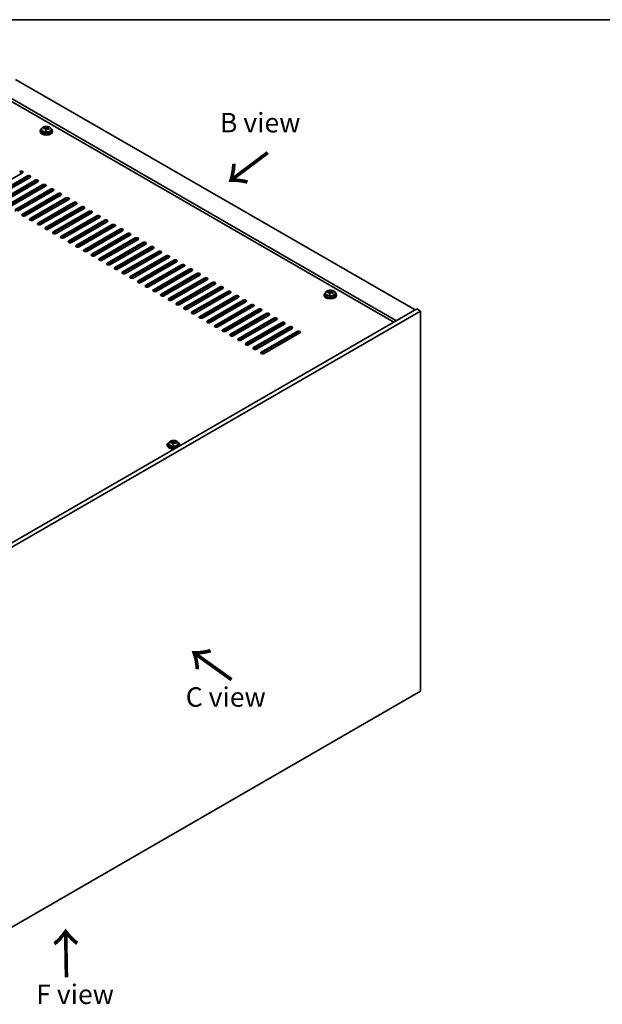
# Model space of a CAD drawing. Units: millimetres. Extents: x 72 to 11472, y 40 to 1726.
# Drawn here: x 525 to 899, y 812 to 1445 of the extents above; entities that cross this region are included whole.
import ezdxf

# ---------------------------------------------------------------- set-up
doc = ezdxf.new("R2010")
doc.units = ezdxf.units.MM
doc.header["$LTSCALE"] = 5
for name, color, linetype, lineweight in [('Border (ISO)', 7, 'Continuous', 35), ('Symbol (ISO)', 7, 'Continuous', 18), ('Visible (ISO)', 7, 'Continuous', 35), ('Visible Narrow (ISO)', 7, 'Continuous', 25)]:
    doc.layers.add(name, color=color, linetype=linetype, lineweight=lineweight)
doc.styles.add('Note Text (TK)', font='txt')

# ---------------------------------------------------------------- blocks, each defined once
blk = doc.blocks.new('図面枠 tk図枠')
at = {"layer": 'Border (ISO)'}
blk.add_line((14.5, 289), (405.5, 289), dxfattribs=at)

msp = doc.modelspace()

# ---------------------------------------------------------------- linework, layer by layer
at = {"layer": 'Visible (ISO)'}
for p, q in [((522.163, 1406.6499), (778.8428, 1258.4558)), ((766.822, 1251.5156), (510.1422, 1399.7097)), ((765.231, 1250.597), (510.1422, 1397.8726)), ((537.962, 1373.5818), (537.962, 1373.1736)), ((538.812, 1374.5351), (538.812, 1373.5818)), ((540.2356, 1374.9838), (540.2356, 1375.3917)), ((541.3785, 1373.9383), (541.3785, 1374.5929)), ((541.8405, 1375.0294), (542.0003, 1375.4465)), ((542.0003, 1375.4465), (542.0003, 1376.0415)), ((542.0003, 1375.4465), (542.5455, 1375.3769)), ((542.5455, 1374.8448), (542.5455, 1375.5676)), ((545.112, 1374.5351), (545.112, 1373.5818)), ((545.962, 1373.5818), (545.962, 1373.1736)), ((526.5824, 1346.5354), (503.6015, 1333.2673)), ((506.7835, 1331.4302), (529.7644, 1344.6983)), ((529.7644, 1343.8818), (506.7835, 1330.6137)), ((531.5322, 1343.6776), (508.5512, 1330.4096)), ((511.7332, 1328.5725), (534.7142, 1341.8405)), ((534.7142, 1341.024), (511.7332, 1327.756)), ((536.4819, 1340.8199), (513.501, 1327.5518)), ((516.683, 1325.7147), (539.6639, 1338.9828)), ((539.6639, 1338.1663), (516.683, 1324.8982)), ((541.4317, 1337.9622), (518.4507, 1324.6941)), ((521.6327, 1322.857), (544.6137, 1336.1251)), ((544.6137, 1335.3086), (521.6327, 1322.0405)), ((546.3814, 1335.1044), (523.4005, 1321.8364)), ((526.5824, 1319.9992), (549.5634, 1333.2673)), ((549.5634, 1332.4508), (526.5824, 1319.1828)), ((551.3312, 1332.2467), (528.3502, 1318.9786)), ((531.5322, 1317.1415), (554.5132, 1330.4096)), ((554.5132, 1329.5931), (531.5322, 1316.325)), ((556.2809, 1329.389), (533.3, 1316.1209)), ((536.4819, 1314.2838), (559.4629, 1327.5518)), ((559.4629, 1326.7353), (536.4819, 1313.4673)), ((561.2307, 1326.5312), (538.2497, 1313.2632)), ((541.4317, 1311.426), (564.4127, 1324.6941)), ((564.4127, 1323.8776), (541.4317, 1310.6095)), ((566.1804, 1323.6735), (543.1995, 1310.4054)), ((546.3814, 1308.5683), (569.3624, 1321.8364)), ((569.3624, 1321.0199), (546.3814, 1307.7518)), ((571.1302, 1320.8157), (548.1492, 1307.5477)), ((551.3312, 1305.7106), (574.3122, 1318.9786)), ((574.3122, 1318.1621), (551.3312, 1304.8941)), ((576.0799, 1317.958), (553.099, 1304.6899)), ((556.2809, 1302.8528), (579.2619, 1316.1209)), ((579.2619, 1315.3044), (556.2809, 1302.0363)), ((581.0297, 1315.1003), (558.0487, 1301.8322)), ((561.2307, 1299.9951), (584.2116, 1313.2632)), ((584.2116, 1312.4467), (561.2307, 1299.1786)), ((585.9794, 1312.2425), (562.9984, 1298.9745)), ((566.1804, 1297.1373), (589.1614, 1310.4054)), ((589.1614, 1309.5889), (566.1804, 1296.3208)), ((590.9292, 1309.3848), (567.9482, 1296.1167)), ((571.1302, 1294.2796), (594.1111, 1307.5477)), ((594.1111, 1306.7312), (571.1302, 1293.4631)), ((595.8789, 1306.5271), (572.8979, 1293.259)), ((576.0799, 1291.4219), (599.0609, 1304.6899)), ((599.0609, 1303.8734), (576.0799, 1290.6054)), ((600.8287, 1303.6693), (577.8477, 1290.4012)), ((581.0297, 1288.5641), (604.0106, 1301.8322)), ((604.0106, 1301.0157), (581.0297, 1287.7476)), ((605.7784, 1300.8116), (582.7974, 1287.5435)), ((585.9794, 1285.7064), (608.9604, 1298.9745)), ((608.9604, 1298.158), (585.9794, 1284.8899)), ((610.7282, 1297.9538), (587.7472, 1284.6858)), ((590.9292, 1282.8487), (613.9101, 1296.1167)), ((613.9101, 1295.3002), (590.9292, 1282.0322)), ((615.6779, 1295.0961), (592.6969, 1281.828)), ((595.8789, 1279.9909), (618.8599, 1293.259)), ((618.8599, 1292.4425), (595.8789, 1279.1744)), ((620.6276, 1292.2384), (597.6467, 1278.9703)), ((600.8287, 1277.1332), (623.8096, 1290.4012)), ((623.8096, 1289.5847), (600.8287, 1276.3167)), ((625.5774, 1289.3806), (602.5964, 1276.1126)), ((605.7784, 1274.2754), (628.7594, 1287.5435)), ((628.7594, 1286.727), (605.7784, 1273.4589)), ((630.5271, 1286.5229), (607.5462, 1273.2548)), ((610.7282, 1271.4177), (633.7091, 1284.6858)), ((633.7091, 1283.8693), (610.7282, 1270.6012)), ((635.4769, 1283.6651), (612.4959, 1270.3971)), ((615.6779, 1268.56), (638.6589, 1281.828)), ((638.6589, 1281.0115), (615.6779, 1267.7435)), ((640.4266, 1280.8074), (617.4457, 1267.5393)), ((620.6276, 1265.7022), (643.6086, 1278.9703)), ((643.6086, 1278.1538), (620.6276, 1264.8857)), ((645.3764, 1277.9497), (622.3954, 1264.6816)), ((625.5774, 1262.8445), (648.5584, 1276.1126)), ((648.5584, 1275.2961), (625.5774, 1262.028)), ((650.3261, 1275.0919), (627.3452, 1261.8239)), ((630.5271, 1259.9867), (653.5081, 1273.2548)), ((653.5081, 1272.4383), (630.5271, 1259.1703)), ((655.2759, 1272.2342), (632.2949, 1258.9661)), ((635.4769, 1257.129), (658.4579, 1270.3971)), ((658.4579, 1269.5806), (635.4769, 1256.3125)), ((660.2256, 1269.3765), (637.2447, 1256.1084)), ((640.4266, 1254.2713), (663.4076, 1267.5393)), ((663.4076, 1266.7228), (640.4266, 1253.4548)), ((665.1754, 1266.5187), (642.1944, 1253.2507)), ((720.3956, 1268.2538), (720.3956, 1267.8455)), ((721.2456, 1269.2071), (721.2456, 1268.2538)), ((722.6691, 1269.6558), (722.6691, 1270.0636)), ((723.8121, 1268.6102), (723.8121, 1269.2648)), ((724.274, 1269.7013), (724.4338, 1270.1185)), ((724.4338, 1270.1185), (724.4338, 1270.7134)), ((724.4338, 1270.1185), (724.9791, 1270.0488)), ((724.9791, 1269.5168), (724.9791, 1270.2395)), ((727.5456, 1269.2071), (727.5456, 1268.2538)), ((728.3956, 1268.2538), (728.3956, 1267.8455)), ((645.3764, 1251.4135), (668.3574, 1264.6816)), ((668.3574, 1263.8651), (645.3764, 1250.597)), ((670.1251, 1263.661), (647.1442, 1250.3929)), ((650.3261, 1248.5558), (673.3071, 1261.8239)), ((673.3071, 1261.0074), (650.3261, 1247.7393)), ((675.0749, 1260.8032), (652.0939, 1247.5352)), ((779.9035, 1259.0682), (475.8475, 1083.5214)), ((782.3783, 1257.6393), (478.3224, 1082.0926)), ((655.2759, 1245.6981), (678.2569, 1258.9661)), ((678.2569, 1258.1496), (655.2759, 1244.8816)), ((680.0246, 1257.9455), (657.0436, 1244.6774)), ((660.2256, 1242.8403), (683.2066, 1256.1084)), ((683.2066, 1255.2919), (660.2256, 1242.0238)), ((684.9744, 1255.0878), (661.9934, 1241.8197)), ((665.1754, 1239.9826), (688.1563, 1253.2507)), ((782.3783, 1257.6393), (779.9035, 1259.0682)), ((782.3783, 1013.5068), (782.3783, 1257.6393)), ((688.1563, 1252.4342), (665.1754, 1239.1661)), ((689.9241, 1252.23), (666.9431, 1238.962)), ((670.1251, 1237.1248), (693.1061, 1250.3929)), ((693.1061, 1249.5764), (670.1251, 1236.3083)), ((694.8739, 1249.3723), (671.8929, 1236.1042)), ((675.0749, 1234.2671), (698.0558, 1247.5352)), ((698.0558, 1246.7187), (675.0749, 1233.4506)), ((699.8236, 1246.5146), (676.8426, 1233.2465)), ((680.0246, 1231.4094), (703.0056, 1244.6774)), ((703.0056, 1243.8609), (680.0246, 1230.5929)), ((704.7734, 1243.6568), (681.7924, 1230.3887)), ((619.6329, 1171.7031), (619.6329, 1171.2948)), ((620.4829, 1172.6564), (620.4829, 1171.7031)), ((621.9064, 1173.1051), (621.9064, 1173.5129)), ((623.0493, 1172.0595), (623.0493, 1172.7141)), ((623.5113, 1173.1506), (623.6711, 1173.5678)), ((623.6711, 1173.5678), (623.6711, 1174.1627)), ((623.6711, 1173.5678), (624.2164, 1173.4981)), ((624.2164, 1172.9661), (624.2164, 1173.6888)), ((626.7829, 1172.6564), (626.7829, 1171.7031)), ((627.6329, 1171.7031), (627.6329, 1171.2948)), ((478.3224, 837.9601), (782.3783, 1013.5068))]:
    msp.add_line(p, q, dxfattribs=at)
for centre, major_axis, ratio, start_param, end_param in [((541.962, 1373.5818), (-4, 0), 0.57735027, 5.561933, 10.14603027), ((541.962, 1373.5818), (3.15, 0), 0.57735027, 3.14159265, 6.28318531), ((540.1557, 1368.7092), (1.0054, 7.8735), 0.17632598, 0.58014933, 0.67341172), ((541.8821, 1368.27), (-7.603, 2.9126), 0.79723009, 5.14555671, 5.23802173), ((542.0419, 1368.6871), (7.603, -2.9126), 0.79723009, 2.00396406, 2.09642907), ((541.6007, 1368.5247), (1.0313, 8.0762), 0.17632598, 0.76353964, 0.85600466), ((541.5625, 1367.4357), (-7.4122, 2.8395), 0.79723009, 4.9621664, 5.05542878), ((541.1179, 1375.1216), (0.74, 0), 0.57735027, 5.03597071, 6.06551618), ((541.6007, 1368.5247), (1.0313, 8.0762), 0.17632598, 0.39755639, 0.4900214), ((542.3233, 1368.4324), (-1.0313, -8.0762), 0.17632598, 3.90513229, 3.99759731), ((542.3615, 1369.5214), (7.4122, -2.8395), 0.79723009, 1.82057374, 1.91383613), ((543.2855, 1374.8448), (-0.74, 0), 0.57735027, 0, 0.25776769), ((542.3233, 1368.4324), (-1.0313, -8.0762), 0.17632598, 3.53914904, 3.63161406), ((541.8821, 1368.27), (-7.603, 2.9126), 0.79723009, 4.77957345, 4.87203847), ((542.0419, 1368.6871), (7.603, -2.9126), 0.79723009, 1.6379808, 1.73044582), ((543.7684, 1368.2479), (-1.0054, -7.8735), 0.17632598, 3.72174198, 3.81500437), ((541.962, 1373.1736), (-4, 0), 0.57735027, 0, 3.14159265), ((525.6986, 1347.0457), (1.25, 0), 0.57735027, 5.49778714, 8.6393798), ((525.6986, 1346.2292), (-1.25, 0), 0.57735027, 3.74285687, 5.49778714), ((530.6483, 1344.188), (1.25, 0), 0.57735027, 5.49778714, 8.6393798), ((530.6483, 1343.3715), (-1.25, 0), 0.57735027, 3.74285687, 5.49778714), ((535.5981, 1341.3302), (1.25, 0), 0.57735027, 5.49778714, 8.6393798), ((535.5981, 1340.5137), (-1.25, 0), 0.57735027, 3.74285687, 5.49778714), ((540.5478, 1338.4725), (1.25, 0), 0.57735027, 5.49778714, 8.6393798), ((540.5478, 1337.656), (-1.25, 0), 0.57735027, 3.74285687, 5.49778714), ((545.4976, 1335.6147), (1.25, 0), 0.57735027, 5.49778714, 8.6393798), ((545.4976, 1334.7982), (-1.25, 0), 0.57735027, 3.74285687, 5.49778714), ((550.4473, 1332.757), (1.25, 0), 0.57735027, 5.49778714, 8.6393798), ((550.4473, 1331.9405), (-1.25, 0), 0.57735027, 3.74285687, 5.49778714), ((555.397, 1329.8993), (1.25, 0), 0.57735027, 5.49778714, 8.6393798), ((555.397, 1329.0828), (-1.25, 0), 0.57735027, 3.74285687, 5.49778714), ((560.3468, 1327.0415), (1.25, 0), 0.57735027, 5.49778714, 8.6393798), ((560.3468, 1326.225), (-1.25, 0), 0.57735027, 3.74285687, 5.49778714), ((565.2965, 1324.1838), (1.25, 0), 0.57735027, 5.49778714, 8.6393798), ((565.2965, 1323.3673), (-1.25, 0), 0.57735027, 3.74285687, 5.49778714), ((527.4663, 1319.4889), (-1.25, 0), 0.57735027, 5.49778714, 8.6393798), ((527.4663, 1318.6724), (-1.25, 0), 0.57735027, 5.49778714, 5.68192109), ((532.4161, 1316.6312), (-1.25, 0), 0.57735027, 5.49778714, 8.6393798), ((532.4161, 1315.8147), (-1.25, 0), 0.57735027, 5.49778714, 5.68192109), ((570.2463, 1321.3261), (1.25, 0), 0.57735027, 5.49778714, 8.6393798), ((570.2463, 1320.5096), (-1.25, 0), 0.57735027, 3.74285687, 5.49778714), ((575.196, 1318.4683), (1.25, 0), 0.57735027, 5.49778714, 8.6393798), ((575.196, 1317.6518), (-1.25, 0), 0.57735027, 3.74285687, 5.49778714), ((580.1458, 1315.6106), (1.25, 0), 0.57735027, 5.49778714, 8.6393798), ((537.3658, 1313.7735), (-1.25, 0), 0.57735027, 5.49778714, 8.6393798), ((537.3658, 1312.957), (-1.25, 0), 0.57735027, 5.49778714, 5.68192109), ((542.3156, 1310.9157), (-1.25, 0), 0.57735027, 5.49778714, 8.6393798), ((542.3156, 1310.0992), (-1.25, 0), 0.57735027, 5.49778714, 5.68192109), ((580.1458, 1314.7941), (-1.25, 0), 0.57735027, 3.74285687, 5.49778714), ((585.0955, 1312.7528), (1.25, 0), 0.57735027, 5.49778714, 8.6393798), ((585.0955, 1311.9363), (-1.25, 0), 0.57735027, 3.74285687, 5.49778714), ((590.0453, 1309.8951), (1.25, 0), 0.57735027, 5.49778714, 8.6393798), ((547.2653, 1308.058), (-1.25, 0), 0.57735027, 5.49778714, 8.6393798), ((547.2653, 1307.2415), (-1.25, 0), 0.57735027, 5.49778714, 5.68192109), ((552.2151, 1305.2002), (-1.25, 0), 0.57735027, 5.49778714, 8.6393798), ((552.2151, 1304.3838), (-1.25, 0), 0.57735027, 5.49778714, 5.68192109), ((590.0453, 1309.0786), (-1.25, 0), 0.57735027, 3.74285687, 5.49778714), ((594.995, 1307.0374), (1.25, 0), 0.57735027, 5.49778714, 8.6393798), ((594.995, 1306.2209), (-1.25, 0), 0.57735027, 3.74285687, 5.49778714), ((599.9448, 1304.1796), (1.25, 0), 0.57735027, 5.49778714, 8.6393798), ((599.9448, 1303.3631), (-1.25, 0), 0.57735027, 3.74285687, 5.49778714), ((557.1648, 1302.3425), (-1.25, 0), 0.57735027, 5.49778714, 8.6393798), ((557.1648, 1301.526), (-1.25, 0), 0.57735027, 5.49778714, 5.68192109), ((562.1146, 1299.4848), (-1.25, 0), 0.57735027, 5.49778714, 8.6393798), ((562.1146, 1298.6683), (-1.25, 0), 0.57735027, 5.49778714, 5.68192109), ((604.8945, 1301.3219), (1.25, 0), 0.57735027, 5.49778714, 8.6393798), ((604.8945, 1300.5054), (-1.25, 0), 0.57735027, 3.74285687, 5.49778714), ((609.8443, 1298.4642), (1.25, 0), 0.57735027, 5.49778714, 8.6393798), ((609.8443, 1297.6477), (-1.25, 0), 0.57735027, 3.74285687, 5.49778714), ((567.0643, 1296.627), (-1.25, 0), 0.57735027, 5.49778714, 8.6393798), ((567.0643, 1295.8105), (-1.25, 0), 0.57735027, 5.49778714, 5.68192109), ((572.0141, 1293.7693), (-1.25, 0), 0.57735027, 5.49778714, 8.6393798), ((572.0141, 1292.9528), (-1.25, 0), 0.57735027, 5.49778714, 5.68192109), ((576.9638, 1290.9116), (-1.25, 0), 0.57735027, 5.49778714, 8.6393798), ((614.794, 1295.6064), (1.25, 0), 0.57735027, 5.49778714, 8.6393798), ((614.794, 1294.7899), (-1.25, 0), 0.57735027, 3.74285687, 5.49778714), ((619.7438, 1292.7487), (1.25, 0), 0.57735027, 5.49778714, 8.6393798), ((619.7438, 1291.9322), (-1.25, 0), 0.57735027, 3.74285687, 5.49778714), ((576.9638, 1290.0951), (-1.25, 0), 0.57735027, 5.49778714, 5.68192109), ((581.9136, 1288.0538), (-1.25, 0), 0.57735027, 5.49778714, 8.6393798), ((581.9136, 1287.2373), (-1.25, 0), 0.57735027, 5.49778714, 5.68192109), ((586.8633, 1285.1961), (-1.25, 0), 0.57735027, 5.49778714, 8.6393798), ((586.8633, 1284.3796), (-1.25, 0), 0.57735027, 5.49778714, 5.68192109), ((624.6935, 1289.8909), (1.25, 0), 0.57735027, 5.49778714, 8.6393798), ((624.6935, 1289.0744), (-1.25, 0), 0.57735027, 3.74285687, 5.49778714), ((629.6433, 1287.0332), (1.25, 0), 0.57735027, 5.49778714, 8.6393798), ((629.6433, 1286.2167), (-1.25, 0), 0.57735027, 3.74285687, 5.49778714), ((634.593, 1284.1755), (1.25, 0), 0.57735027, 5.49778714, 8.6393798), ((591.813, 1282.3383), (-1.25, 0), 0.57735027, 5.49778714, 8.6393798), ((591.813, 1281.5218), (-1.25, 0), 0.57735027, 5.49778714, 5.68192109), ((596.7628, 1279.4806), (-1.25, 0), 0.57735027, 5.49778714, 8.6393798), ((596.7628, 1278.6641), (-1.25, 0), 0.57735027, 5.49778714, 5.68192109), ((634.593, 1283.359), (-1.25, 0), 0.57735027, 3.74285687, 5.49778714), ((639.5428, 1281.3177), (1.25, 0), 0.57735027, 5.49778714, 8.6393798), ((639.5428, 1280.5012), (-1.25, 0), 0.57735027, 3.74285687, 5.49778714), ((644.4925, 1278.46), (1.25, 0), 0.57735027, 5.49778714, 8.6393798), ((644.4925, 1277.6435), (-1.25, 0), 0.57735027, 3.74285687, 5.49778714), ((601.7125, 1276.6229), (-1.25, 0), 0.57735027, 5.49778714, 8.6393798), ((601.7125, 1275.8064), (-1.25, 0), 0.57735027, 5.49778714, 5.68192109), ((606.6623, 1273.7651), (-1.25, 0), 0.57735027, 5.49778714, 8.6393798), ((606.6623, 1272.9486), (-1.25, 0), 0.57735027, 5.49778714, 5.68192109), ((649.4422, 1275.6022), (1.25, 0), 0.57735027, 5.49778714, 8.6393798), ((649.4422, 1274.7857), (-1.25, 0), 0.57735027, 3.74285687, 5.49778714), ((654.392, 1272.7445), (1.25, 0), 0.57735027, 5.49778714, 8.6393798), ((654.392, 1271.928), (-1.25, 0), 0.57735027, 3.74285687, 5.49778714), ((611.612, 1270.9074), (-1.25, 0), 0.57735027, 5.49778714, 8.6393798), ((611.612, 1270.0909), (-1.25, 0), 0.57735027, 5.49778714, 5.68192109), ((616.5618, 1268.0497), (-1.25, 0), 0.57735027, 5.49778714, 8.6393798), ((616.5618, 1267.2332), (-1.25, 0), 0.57735027, 5.49778714, 5.68192109), ((621.5115, 1265.1919), (-1.25, 0), 0.57735027, 5.49778714, 8.6393798), ((659.3417, 1269.8868), (1.25, 0), 0.57735027, 5.49778714, 8.6393798), ((659.3417, 1269.0703), (-1.25, 0), 0.57735027, 3.74285687, 5.49778714), ((664.2915, 1267.029), (1.25, 0), 0.57735027, 5.49778714, 8.6393798), ((664.2915, 1266.2125), (-1.25, 0), 0.57735027, 3.74285687, 5.49778714), ((724.3956, 1268.2538), (-4, 0), 0.57735027, 5.561933, 10.14603027), ((724.3956, 1267.8455), (-4, 0), 0.57735027, 0, 3.14159265), ((724.3956, 1268.2538), (3.15, 0), 0.57735027, 3.14159265, 6.28318531), ((722.5892, 1263.3812), (1.0054, 7.8735), 0.17632598, 0.58014933, 0.67341172), ((724.3157, 1262.9419), (-7.603, 2.9126), 0.79723009, 5.14555671, 5.23802173), ((724.4755, 1263.3591), (7.603, -2.9126), 0.79723009, 2.00396405, 2.09642907), ((724.0343, 1263.1966), (1.0313, 8.0762), 0.17632598, 0.76353964, 0.85600466), ((723.9961, 1262.1076), (-7.4122, 2.8395), 0.79723009, 4.9621664, 5.05542878), ((723.5515, 1269.7936), (0.74, 0), 0.57735027, 5.03597072, 6.06551618), ((724.0343, 1263.1966), (1.0313, 8.0762), 0.17632598, 0.39755639, 0.4900214), ((724.7568, 1263.1044), (-1.0313, -8.0762), 0.17632598, 3.90513229, 3.99759731), ((724.7951, 1264.1934), (7.4122, -2.8395), 0.79723009, 1.82057374, 1.91383613), ((725.7191, 1269.5168), (-0.74, 0), 0.57735027, 0, 0.25776769), ((724.7568, 1263.1044), (-1.0313, -8.0762), 0.17632598, 3.53914904, 3.63161406), ((724.3157, 1262.9419), (-7.603, 2.9126), 0.79723009, 4.77957345, 4.87203847), ((724.4755, 1263.3591), (7.603, -2.9126), 0.79723009, 1.6379808, 1.73044582), ((726.2019, 1262.9198), (-1.0054, -7.8735), 0.17632598, 3.72174198, 3.81500437), ((621.5115, 1264.3754), (-1.25, 0), 0.57735027, 5.49778714, 5.68192109), ((626.4613, 1262.3342), (-1.25, 0), 0.57735027, 5.49778714, 8.6393798), ((626.4613, 1261.5177), (-1.25, 0), 0.57735027, 5.49778714, 5.68192109), ((631.411, 1259.4764), (-1.25, 0), 0.57735027, 5.49778714, 8.6393798), ((669.2412, 1264.1713), (1.25, 0), 0.57735027, 5.49778714, 8.6393798), ((669.2412, 1263.3548), (-1.25, 0), 0.57735027, 3.74285687, 5.49778714), ((674.191, 1261.3136), (1.25, 0), 0.57735027, 5.49778714, 8.6393798), ((674.191, 1260.4971), (-1.25, 0), 0.57735027, 3.74285687, 5.49778714), ((631.411, 1258.6599), (-1.25, 0), 0.57735027, 5.49778714, 5.68192109), ((636.3608, 1256.6187), (-1.25, 0), 0.57735027, 5.49778714, 8.6393798), ((636.3608, 1255.8022), (-1.25, 0), 0.57735027, 5.49778714, 5.68192109), ((641.3105, 1253.761), (-1.25, 0), 0.57735027, 5.49778714, 8.6393798), ((641.3105, 1252.9445), (-1.25, 0), 0.57735027, 5.49778714, 5.68192109), ((679.1407, 1258.4558), (1.25, 0), 0.57735027, 5.49778714, 8.6393798), ((679.1407, 1257.6393), (-1.25, 0), 0.57735027, 3.74285687, 5.49778714), ((684.0905, 1255.5981), (1.25, 0), 0.57735027, 5.49778714, 8.6393798), ((684.0905, 1254.7816), (-1.25, 0), 0.57735027, 3.74285687, 5.49778714), ((689.0402, 1252.7403), (1.25, 0), 0.57735027, 5.49778714, 8.6393798), ((646.2603, 1250.9032), (-1.25, 0), 0.57735027, 5.49778714, 8.6393798), ((646.2603, 1250.0867), (-1.25, 0), 0.57735027, 5.49778714, 5.68192109), ((651.21, 1248.0455), (-1.25, 0), 0.57735027, 5.49778714, 8.6393798), ((651.21, 1247.229), (-1.25, 0), 0.57735027, 5.49778714, 5.68192109), ((689.0402, 1251.9238), (-1.25, 0), 0.57735027, 3.74285687, 5.49778714), ((693.99, 1249.8826), (1.25, 0), 0.57735027, 5.49778714, 8.6393798), ((693.99, 1249.0661), (-1.25, 0), 0.57735027, 3.74285687, 5.49778714), ((698.9397, 1247.0249), (1.25, 0), 0.57735027, 5.49778714, 8.6393798), ((698.9397, 1246.2084), (-1.25, 0), 0.57735027, 3.74285687, 5.49778714), ((656.1598, 1245.1877), (-1.25, 0), 0.57735027, 5.49778714, 8.6393798), ((656.1598, 1244.3713), (-1.25, 0), 0.57735027, 5.49778714, 5.68192109), ((661.1095, 1242.33), (-1.25, 0), 0.57735027, 5.49778714, 8.6393798), ((661.1095, 1241.5135), (-1.25, 0), 0.57735027, 5.49778714, 5.68192109), ((703.8895, 1244.1671), (1.25, 0), 0.57735027, 5.49778714, 8.6393798), ((703.8895, 1243.3506), (-1.25, 0), 0.57735027, 3.74285687, 5.49778714), ((666.0593, 1239.4723), (-1.25, 0), 0.57735027, 5.49778714, 8.6393798), ((666.0593, 1238.6558), (-1.25, 0), 0.57735027, 5.49778714, 5.68192109), ((671.009, 1236.6145), (-1.25, 0), 0.57735027, 5.49778714, 8.6393798), ((671.009, 1235.798), (-1.25, 0), 0.57735027, 5.49778714, 5.68192109), ((675.9588, 1233.7568), (-1.25, 0), 0.57735027, 5.49778714, 8.6393798), ((675.9588, 1232.9403), (-1.25, 0), 0.57735027, 5.49778714, 5.68192109), ((680.9085, 1230.8991), (-1.25, 0), 0.57735027, 5.49778714, 8.6393798), ((680.9085, 1230.0826), (-1.25, 0), 0.57735027, 5.49778714, 5.68192109), ((623.6329, 1171.7031), (-4, 0), 0.57735027, 5.561933, 8.13401929), ((623.6329, 1171.2948), (-4, 0), 0.57735027, 0, 1.63346024), ((623.6329, 1171.7031), (3.15, 0), 0.57735027, 3.14159265, 6.28318531), ((621.8265, 1166.8304), (1.0054, 7.8735), 0.17632598, 0.58014933, 0.67341172), ((623.5529, 1166.3912), (-7.603, 2.9126), 0.79723009, 5.14555671, 5.23802173), ((623.7128, 1166.8084), (7.603, -2.9126), 0.79723009, 2.00396405, 2.09642907), ((623.2716, 1166.6459), (1.0313, 8.0762), 0.17632598, 0.76353964, 0.85600466), ((623.2333, 1165.5569), (-7.4122, 2.8395), 0.79723009, 4.9621664, 5.05542878), ((622.7888, 1173.2429), (0.74, 0), 0.57735027, 5.03597071, 6.06551618), ((623.2716, 1166.6459), (1.0313, 8.0762), 0.17632598, 0.39755639, 0.4900214), ((623.9941, 1166.5536), (-1.0313, -8.0762), 0.17632598, 3.90513229, 3.99759731), ((624.0324, 1167.6427), (7.4122, -2.8395), 0.79723009, 1.82057374, 1.91383613), ((624.9564, 1172.9661), (-0.74, 0), 0.57735027, 0, 0.25776769), ((623.9941, 1166.5536), (-1.0313, -8.0762), 0.17632598, 3.53914904, 3.63161406), ((623.5529, 1166.3912), (-7.603, 2.9126), 0.79723009, 4.77957345, 4.87203847), ((623.7128, 1166.8084), (7.603, -2.9126), 0.79723009, 1.6379808, 1.73044582), ((625.4392, 1166.3691), (-1.0054, -7.8735), 0.17632598, 3.72174198, 3.81500437), ((623.6329, 1171.7031), (4, 0), 0.57735027, 6.00314765, 7.00443762), ((623.6329, 1171.2948), (4, 0), 0.57735027, 6.22052139, 6.28318531)]:
    msp.add_ellipse(centre, major_axis=major_axis, ratio=ratio, start_param=start_param, end_param=end_param, dxfattribs=at)
for points, knots in [([(538.812, 1374.5351), (538.812, 1374.7296), (538.8622, 1374.9234), (539.0568, 1375.2955), (539.2054, 1375.4727), (539.5905, 1375.7962), (539.8315, 1375.9405), (540.3775, 1376.1766), (540.6828, 1376.268), (541.325, 1376.3888), (541.6616, 1376.4185), (542.3332, 1376.414), (542.668, 1376.38), (543.3038, 1376.2511), (543.6047, 1376.1562), (544.1432, 1375.9129), (544.3806, 1375.7642), (544.7642, 1375.4252), (544.9113, 1375.2349), (545.0746, 1374.8712), (545.112, 1374.7033), (545.112, 1374.5351)], [1.3531272, 1.3531272, 1.3531272, 1.3531272, 1.64628527, 1.64628527, 1.95530068, 1.95530068, 2.28106049, 2.28106049, 2.60892566, 2.60892566, 2.93547521, 2.93547521, 3.26146237, 3.26146237, 3.58809187, 3.58809187, 3.91601536, 3.91601536, 4.2411655, 4.2411655, 4.49471985, 4.49471985, 4.49471985, 4.49471985]), ([(541.361, 1374.4846), (541.381, 1374.5471), (541.3844, 1374.6142), (541.3502, 1374.7385), (541.3126, 1374.7956), (541.2123, 1374.8864), (541.143, 1374.926), (540.9812, 1374.9792), (540.8885, 1374.9929), (540.7983, 1374.9941)], [0.225164225, 0.225164225, 0.225164225, 0.225164225, 0.253148765, 0.253148765, 0.281133306, 0.281133306, 0.309117846, 0.309117846, 0.337102387, 0.337102387, 0.337102387, 0.337102387]), ([(540.9581, 1375.4112), (541.0483, 1375.4101), (541.1489, 1375.4171), (541.3434, 1375.4489), (541.4372, 1375.4736), (541.5945, 1375.5315), (541.6682, 1375.5685), (541.7812, 1375.6499), (541.8205, 1375.6944), (541.8405, 1375.7361)], [0.113199271, 0.113199271, 0.113199271, 0.113199271, 0.141183811, 0.141183811, 0.169168352, 0.169168352, 0.197152892, 0.197152892, 0.225137433, 0.225137433, 0.225137433, 0.225137433]), ([(542.9659, 1374.7173), (542.8757, 1374.7392), (542.7751, 1374.7502), (542.5807, 1374.7424), (542.4869, 1374.7236), (542.3296, 1374.6657), (542.2559, 1374.6228), (542.1429, 1374.5174), (542.1035, 1374.4549), (542.0836, 1374.3924)], [0.338363496, 0.338363496, 0.338363496, 0.338363496, 0.366348036, 0.366348036, 0.394332577, 0.394332577, 0.422317117, 0.422317117, 0.450301658, 0.450301658, 0.450301658, 0.450301658]), ([(542.563, 1375.6439), (542.543, 1375.6021), (542.5396, 1375.5531), (542.5738, 1375.4528), (542.6115, 1375.4016), (542.7118, 1375.3108), (542.781, 1375.2653), (542.9429, 1375.1881), (543.0355, 1375.1563), (543.1257, 1375.1344)], [0, 0, 0, 0, 0.027984541, 0.027984541, 0.055969081, 0.055969081, 0.083953622, 0.083953622, 0.111938162, 0.111938162, 0.111938162, 0.111938162]), ([(721.2456, 1269.2071), (721.2456, 1269.4015), (721.2958, 1269.5954), (721.4903, 1269.9675), (721.6389, 1270.1447), (722.024, 1270.4682), (722.2651, 1270.6125), (722.811, 1270.8486), (723.1164, 1270.9399), (723.7586, 1271.0608), (724.0952, 1271.0904), (724.7667, 1271.0859), (725.1015, 1271.0519), (725.7374, 1270.9231), (726.0382, 1270.8282), (726.5768, 1270.5848), (726.8142, 1270.4362), (727.1977, 1270.0972), (727.3449, 1269.9068), (727.5081, 1269.5431), (727.5456, 1269.3752), (727.5456, 1269.2071)], [1.3531272, 1.3531272, 1.3531272, 1.3531272, 1.64628527, 1.64628527, 1.95530068, 1.95530068, 2.28106049, 2.28106049, 2.60892566, 2.60892566, 2.93547521, 2.93547521, 3.26146237, 3.26146237, 3.58809187, 3.58809187, 3.91601536, 3.91601536, 4.2411655, 4.2411655, 4.49471986, 4.49471986, 4.49471986, 4.49471986]), ([(723.7946, 1269.1566), (723.8145, 1269.2191), (723.818, 1269.2862), (723.7838, 1269.4104), (723.7461, 1269.4675), (723.6458, 1269.5583), (723.5766, 1269.5979), (723.4147, 1269.6512), (723.3221, 1269.6649), (723.2319, 1269.666)], [0.225164225, 0.225164225, 0.225164225, 0.225164225, 0.253148765, 0.253148765, 0.281133306, 0.281133306, 0.309117846, 0.309117846, 0.337102387, 0.337102387, 0.337102387, 0.337102387]), ([(723.3917, 1270.0832), (723.4819, 1270.082), (723.5825, 1270.0891), (723.7769, 1270.1208), (723.8707, 1270.1455), (724.028, 1270.2034), (724.1017, 1270.2404), (724.2147, 1270.3219), (724.2541, 1270.3663), (724.274, 1270.4081)], [0.113199271, 0.113199271, 0.113199271, 0.113199271, 0.141183811, 0.141183811, 0.169168352, 0.169168352, 0.197152892, 0.197152892, 0.225137433, 0.225137433, 0.225137433, 0.225137433]), ([(725.3995, 1269.3892), (725.3092, 1269.4111), (725.2087, 1269.4221), (725.0142, 1269.4144), (724.9204, 1269.3956), (724.7631, 1269.3377), (724.6894, 1269.2948), (724.5764, 1269.1893), (724.5371, 1269.1268), (724.5171, 1269.0643)], [0.338363496, 0.338363496, 0.338363496, 0.338363496, 0.366348036, 0.366348036, 0.394332577, 0.394332577, 0.422317117, 0.422317117, 0.450301658, 0.450301658, 0.450301658, 0.450301658]), ([(724.9965, 1270.3158), (724.9766, 1270.2741), (724.9732, 1270.225), (725.0074, 1270.1248), (725.045, 1270.0736), (725.1453, 1269.9827), (725.2145, 1269.9372), (725.3764, 1269.86), (725.469, 1269.8283), (725.5593, 1269.8064)], [0, 0, 0, 0, 0.027984541, 0.027984541, 0.055969081, 0.055969081, 0.083953622, 0.083953622, 0.111938162, 0.111938162, 0.111938162, 0.111938162]), ([(620.4829, 1172.6564), (620.4829, 1172.8508), (620.5331, 1173.0446), (620.7276, 1173.4168), (620.8762, 1173.594), (621.2613, 1173.9174), (621.5023, 1174.0618), (622.0483, 1174.2979), (622.3537, 1174.3892), (622.9959, 1174.51), (623.3325, 1174.5397), (624.004, 1174.5352), (624.3388, 1174.5012), (624.9746, 1174.3723), (625.2755, 1174.2775), (625.814, 1174.0341), (626.0514, 1173.8854), (626.435, 1173.5465), (626.5822, 1173.3561), (626.7454, 1172.9924), (626.7829, 1172.8245), (626.7829, 1172.6564)], [1.3531272, 1.3531272, 1.3531272, 1.3531272, 1.64628527, 1.64628527, 1.95530068, 1.95530068, 2.28106049, 2.28106049, 2.60892566, 2.60892566, 2.93547521, 2.93547521, 3.26146237, 3.26146237, 3.58809187, 3.58809187, 3.91601536, 3.91601536, 4.2411655, 4.2411655, 4.49471985, 4.49471985, 4.49471985, 4.49471985]), ([(623.0319, 1172.6059), (623.0518, 1172.6683), (623.0552, 1172.7354), (623.021, 1172.8597), (622.9834, 1172.9168), (622.8831, 1173.0076), (622.8139, 1173.0472), (622.652, 1173.1005), (622.5594, 1173.1141), (622.4691, 1173.1153)], [0.225164225, 0.225164225, 0.225164225, 0.225164225, 0.253148765, 0.253148765, 0.281133306, 0.281133306, 0.309117846, 0.309117846, 0.337102387, 0.337102387, 0.337102387, 0.337102387]), ([(622.6289, 1173.5324), (622.7192, 1173.5313), (622.8198, 1173.5384), (623.0142, 1173.5701), (623.108, 1173.5948), (623.2653, 1173.6527), (623.339, 1173.6897), (623.452, 1173.7712), (623.4913, 1173.8156), (623.5113, 1173.8573)], [0.113199271, 0.113199271, 0.113199271, 0.113199271, 0.141183811, 0.141183811, 0.169168352, 0.169168352, 0.197152892, 0.197152892, 0.225137433, 0.225137433, 0.225137433, 0.225137433]), ([(624.6368, 1172.8385), (624.5465, 1172.8604), (624.4459, 1172.8714), (624.2515, 1172.8636), (624.1577, 1172.8449), (624.0004, 1172.7869), (623.9267, 1172.744), (623.8137, 1172.6386), (623.7744, 1172.5761), (623.7544, 1172.5136)], [0.338363496, 0.338363496, 0.338363496, 0.338363496, 0.366348036, 0.366348036, 0.394332577, 0.394332577, 0.422317117, 0.422317117, 0.450301658, 0.450301658, 0.450301658, 0.450301658]), ([(624.2338, 1173.7651), (624.2139, 1173.7234), (624.2105, 1173.6743), (624.2447, 1173.574), (624.2823, 1173.5228), (624.3826, 1173.432), (624.4518, 1173.3865), (624.6137, 1173.3093), (624.7063, 1173.2776), (624.7966, 1173.2557)], [0, 0, 0, 0, 0.027984541, 0.027984541, 0.055969081, 0.055969081, 0.083953622, 0.083953622, 0.111938162, 0.111938162, 0.111938162, 0.111938162])]:
    msp.add_open_spline(points, degree=3, knots=knots, dxfattribs=at)
at = {"layer": 'Visible Narrow (ISO)'}
for p, q in [((540.9581, 1374.9789), (540.9581, 1375.4112)), ((541.361, 1373.9401), (541.361, 1374.4846)), ((541.8405, 1375.7361), (541.8405, 1375.0294)), ((543.1257, 1375.1344), (543.1257, 1374.6771)), ((529.7644, 1343.8818), (529.7644, 1344.6983)), ((534.7142, 1341.024), (534.7142, 1341.8405)), ((539.6639, 1338.1663), (539.6639, 1338.9828)), ((544.6137, 1335.3086), (544.6137, 1336.1251)), ((549.5634, 1332.4508), (549.5634, 1333.2673)), ((554.5132, 1329.5931), (554.5132, 1330.4096)), ((559.4629, 1326.7353), (559.4629, 1327.5518)), ((564.4127, 1323.8776), (564.4127, 1324.6941)), ((526.5824, 1319.9992), (526.5824, 1319.1828)), ((531.5322, 1317.1415), (531.5322, 1316.325)), ((569.3624, 1321.0199), (569.3624, 1321.8364)), ((574.3122, 1318.1621), (574.3122, 1318.9786)), ((536.4819, 1314.2838), (536.4819, 1313.4673)), ((541.4317, 1311.426), (541.4317, 1310.6095)), ((579.2619, 1315.3044), (579.2619, 1316.1209)), ((584.2116, 1312.4467), (584.2116, 1313.2632)), ((589.1614, 1309.5889), (589.1614, 1310.4054)), ((546.3814, 1308.5683), (546.3814, 1307.7518)), ((551.3312, 1305.7106), (551.3312, 1304.8941)), ((594.1111, 1306.7312), (594.1111, 1307.5477)), ((599.0609, 1303.8734), (599.0609, 1304.6899)), ((556.2809, 1302.8528), (556.2809, 1302.0363)), ((561.2307, 1299.9951), (561.2307, 1299.1786)), ((604.0106, 1301.0157), (604.0106, 1301.8322)), ((608.9604, 1298.158), (608.9604, 1298.9745)), ((566.1804, 1297.1373), (566.1804, 1296.3208)), ((571.1302, 1294.2796), (571.1302, 1293.4631)), ((576.0799, 1291.4219), (576.0799, 1290.6054)), ((613.9101, 1295.3002), (613.9101, 1296.1167)), ((618.8599, 1292.4425), (618.8599, 1293.259)), ((581.0297, 1288.5641), (581.0297, 1287.7476)), ((585.9794, 1285.7064), (585.9794, 1284.8899)), ((623.8096, 1289.5847), (623.8096, 1290.4012)), ((628.7594, 1286.727), (628.7594, 1287.5435)), ((633.7091, 1283.8693), (633.7091, 1284.6858)), ((590.9292, 1282.8487), (590.9292, 1282.0322)), ((595.8789, 1279.9909), (595.8789, 1279.1744)), ((638.6589, 1281.0115), (638.6589, 1281.828)), ((643.6086, 1278.1538), (643.6086, 1278.9703)), ((600.8287, 1277.1332), (600.8287, 1276.3167)), ((605.7784, 1274.2754), (605.7784, 1273.4589)), ((648.5584, 1275.2961), (648.5584, 1276.1126)), ((653.5081, 1272.4383), (653.5081, 1273.2548)), ((610.7282, 1271.4177), (610.7282, 1270.6012)), ((615.6779, 1268.56), (615.6779, 1267.7435)), ((620.6276, 1265.7022), (620.6276, 1264.8857)), ((658.4579, 1269.5806), (658.4579, 1270.3971)), ((663.4076, 1266.7228), (663.4076, 1267.5393)), ((723.3917, 1269.6509), (723.3917, 1270.0832)), ((723.7946, 1268.6121), (723.7946, 1269.1566)), ((724.274, 1270.4081), (724.274, 1269.7013)), ((725.5593, 1269.8064), (725.5593, 1269.349)), ((625.5774, 1262.8445), (625.5774, 1262.028)), ((630.5271, 1259.9867), (630.5271, 1259.1703)), ((668.3574, 1263.8651), (668.3574, 1264.6816)), ((673.3071, 1261.0074), (673.3071, 1261.8239)), ((635.4769, 1257.129), (635.4769, 1256.3125)), ((640.4266, 1254.2713), (640.4266, 1253.4548)), ((678.2569, 1258.1496), (678.2569, 1258.9661)), ((683.2066, 1255.2919), (683.2066, 1256.1084)), ((688.1563, 1252.4342), (688.1563, 1253.2507)), ((645.3764, 1251.4135), (645.3764, 1250.597)), ((650.3261, 1248.5558), (650.3261, 1247.7393)), ((693.1061, 1249.5764), (693.1061, 1250.3929)), ((698.0558, 1246.7187), (698.0558, 1247.5352)), ((655.2759, 1245.6981), (655.2759, 1244.8816)), ((660.2256, 1242.8403), (660.2256, 1242.0238)), ((703.0056, 1243.8609), (703.0056, 1244.6774)), ((665.1754, 1239.9826), (665.1754, 1239.1661)), ((670.1251, 1237.1248), (670.1251, 1236.3083)), ((675.0749, 1234.2671), (675.0749, 1233.4506)), ((680.0246, 1231.4094), (680.0246, 1230.5929)), ((622.6289, 1173.1001), (622.6289, 1173.5324)), ((623.0319, 1172.0613), (623.0319, 1172.6059)), ((623.5113, 1173.8573), (623.5113, 1173.1506)), ((624.7966, 1173.2557), (624.7966, 1172.7983))]:
    msp.add_line(p, q, dxfattribs=at)
for centre in [(541.962, 1374.5351), (724.3956, 1269.2071), (623.6329, 1172.6564)]:
    msp.add_ellipse(centre, major_axis=(3.15, 0), ratio=0.57735027, start_param=3.14159265, end_param=6.28318531, dxfattribs=at)
for centre in [(541.962, 1374.6472), (724.3956, 1269.3191), (623.6329, 1172.7684)]:
    msp.add_ellipse(centre, major_axis=(3.0575, 0), ratio=0.57735027, dxfattribs=at)

# ---------------------------------------------------------------- block references
at = {"xscale": 5, "yscale": 5, "zscale": 5}
msp.add_blockref('図面枠 tk図枠', (0, 0), dxfattribs=at)

# ---------------------------------------------------------------- texts
at = {"layer": 'Symbol (ISO)', "color": 7, "char_height": 12.5, "attachment_point": 4, "line_spacing_factor": 1.5, "style": 'Note Text (TK)'}
for s, insert, width in [('{\\fＭＳ Ｐゴシック|b0|i0;B view}', (653.4565, 1378.834), 51.973683), ('{\\fＭＳ Ｐゴシック|b0|i0;C view}', (631.4929, 1009.653), 52.485383), ('{\\fＭＳ Ｐゴシック|b0|i0;F view}', (535.4346, 818.6396), 50.365496)]:
    msp.add_mtext(s, dxfattribs=dict(at, insert=insert, width=width))
at = {"layer": 'Symbol (ISO)', "color": 7, "char_height": 25, "width": 37.426901, "attachment_point": 4, "line_spacing_factor": 1.5, "style": 'Note Text (TK)'}
for insert, rotation in [((684.9975, 1360.7831), 216.8584587), ((662.2724, 1020.3848), 144.3576653), ((555.3301, 828.0628), 90.9997213)]:
    msp.add_mtext('{\\fＭＳ Ｐゴシック|b0|i0;\\H25.0000;→}', dxfattribs=dict(at, insert=insert, rotation=rotation))

doc.saveas('drawing.dxf')
